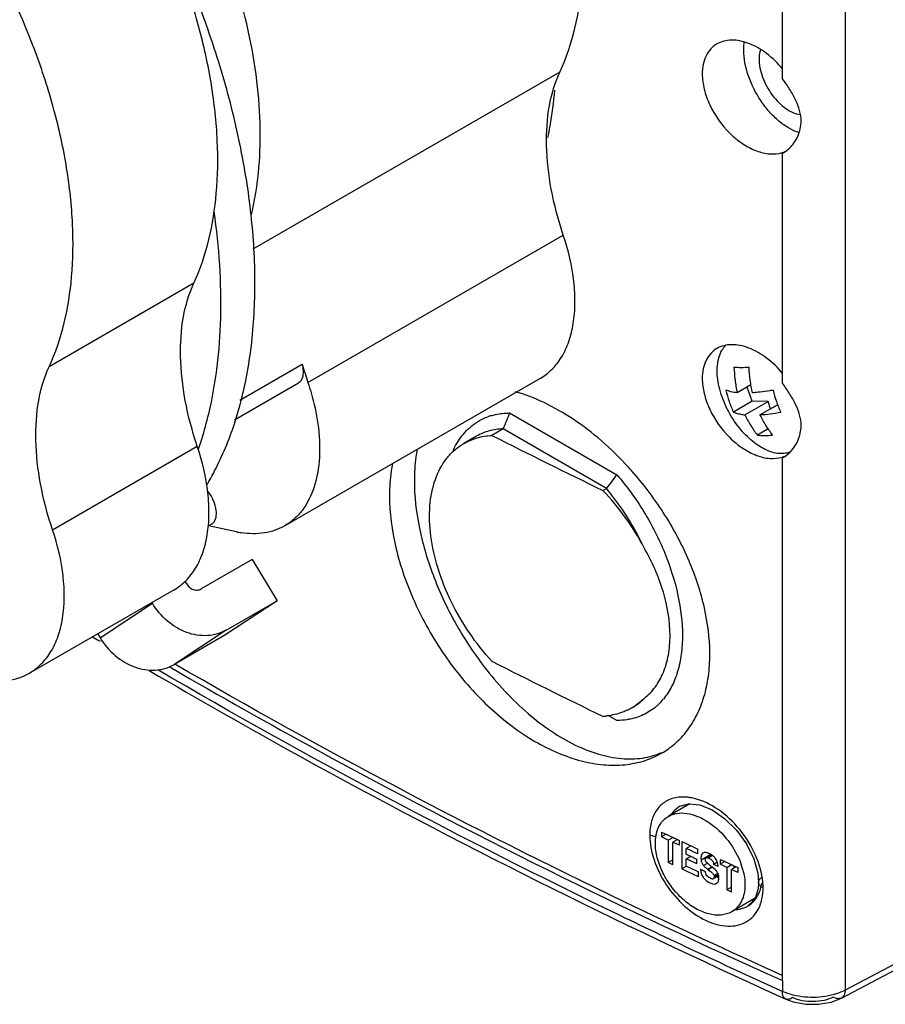
# Model space of a CAD drawing. Units: inches. Extents: x 0 to 71, y -25 to 22.
# Drawn here: x 63.7 to 66.6, y 11.5 to 14.7 of the extents above; entities that cross this region are included whole.
import ezdxf

# ---------------------------------------------------------------- set-up
doc = ezdxf.new("R2010")
doc.units = ezdxf.units.IN
doc.header["$LTSCALE"] = 1.87
doc.header["$MEASUREMENT"] = 0
doc.layers.get('0').update_dxf_attribs({"linetype": 'CONTINUOUS'})

msp = doc.modelspace()

# ---------------------------------------------------------------- linework, layer by layer
at = {"color": 9, "linetype": 'Continuous'}
for p, q in [((66.4427, 16.2307), (66.4427, 11.5515)), ((65.5092, 14.5559), (64.5054, 13.9764)), ((64.6853, 13.54), (65.5205, 14.0222)), ((64.3121, 13.8648), (63.8388, 13.5915)), ((64.4626, 13.4817), (64.667, 13.5997)), ((63.8502, 13.0578), (64.3234, 13.3311)), ((64.0056, 12.7046), (64.1765, 12.8175)), ((64.4175, 12.7295), (64.2466, 12.6165)), ((68.2525, 12.503), (66.4427, 11.5515)), ((65.9018, 12.1533), (65.9017, 12.1532)), ((66.0028, 11.9951), (65.9714, 11.9769)), ((65.9908, 11.9664), (65.9789, 11.9595)), ((66.007, 11.9546), (65.9934, 11.9467)), ((66.0264, 11.9337), (66.0138, 11.9264)), ((66.0276, 11.9293), (66.0145, 11.9217)), ((66.021, 11.9005), (66.0188, 11.8992)), ((66.1591, 11.9042), (66.1591, 11.9043)), ((66.1238, 11.8268), (66.124, 11.8269)), ((66.2371, 11.5825), (66.2371, 11.5473)), ((66.2482, 11.5222), (66.2482, 11.5222)), ((66.4303, 11.5257), (66.4302, 11.5257))]:
    msp.add_line(p, q, dxfattribs=at)
at = {"color": 6, "linetype": 'Continuous'}
for p, q in [((66.2371, 14.535), (66.2371, 16.1878)), ((66.2378, 14.534), (66.2371, 14.535)), ((66.2393, 14.2908), (66.2371, 14.2895)), ((66.2371, 14.2895), (66.2394, 14.2908)), ((66.2371, 13.5385), (66.2371, 14.2895)), ((66.2378, 13.5374), (66.2371, 13.5385)), ((65.3451, 13.4402), (65.6961, 13.2375)), ((65.324, 13.3881), (65.2873, 13.3669)), ((65.6615, 13.1932), (65.324, 13.3881)), ((65.2369, 13.3642), (65.195, 13.34)), ((66.2393, 13.2943), (66.2371, 13.293)), ((66.2371, 13.293), (66.2394, 13.2943)), ((66.2371, 11.5825), (66.2371, 13.293)), ((65.6503, 13.1867), (65.6615, 13.1932)), ((63.9806, 12.7081), (63.9973, 12.698)), ((63.9973, 12.698), (64.0053, 12.6932)), ((64.2312, 12.6103), (64.239, 12.6058)), ((65.7487, 12.4777), (65.7849, 12.5057)), ((65.7487, 12.4777), (65.7452, 12.4757)), ((66.4302, 11.5257), (68.2405, 12.4774)), ((65.6503, 12.4473), (65.6487, 12.4481)), ((65.6961, 12.4339), (65.6674, 12.4505)), ((65.9274, 12.1589), (65.9315, 12.1612)), ((66.2289, 11.531), (66.2482, 11.5222)), ((66.2482, 11.5223), (66.2727, 11.5132)), ((66.3965, 11.5124), (66.4303, 11.5257))]:
    msp.add_line(p, q, dxfattribs=at)
at = {"color": 7, "linetype": 'Continuous'}
for p, q in [((64.4456, 13.4181), (64.6544, 13.5387)), ((65.4447, 13.5531), (64.6095, 13.0709)), ((66.1343, 13.5321), (66.0892, 13.5061)), ((66.1378, 13.4783), (66.1217, 13.5249)), ((66.1378, 13.4783), (66.0771, 13.4432)), ((66.114, 13.4342), (66.1901, 13.4782)), ((66.1901, 13.4782), (66.1378, 13.4783)), ((66.1985, 13.4541), (66.1901, 13.4782)), ((66.1639, 13.4341), (66.2214, 13.4673)), ((66.1908, 13.388), (66.1555, 13.3676)), ((64.3697, 13.0762), (64.3601, 13.0706)), ((64.4516, 13.0513), (64.3601, 13.0706)), ((64.5031, 12.9606), (64.3361, 12.8642)), ((64.5031, 12.9606), (64.5845, 12.8259)), ((64.2879, 12.8818), (64.2831, 12.8897)), ((64.2476, 12.8619), (63.7743, 12.5887)), ((64.5845, 12.8259), (64.4137, 12.713)), ((64.4175, 12.7295), (64.5845, 12.8259)), ((64.1765, 12.8175), (64.175, 12.82)), ((63.9977, 12.7177), (64.0056, 12.7046)), ((64.4137, 12.713), (64.2466, 12.6165)), ((65.9347, 12.1609), (65.8644, 12.1203)), ((65.8421, 12.0687), (65.8421, 12.0527)), ((65.8421, 12.0687), (65.8614, 12.0596)), ((65.8573, 12.0615), (65.8421, 12.0527)), ((65.8636, 12.0425), (65.8421, 12.0527)), ((65.8614, 12.0596), (65.8743, 12.0535)), ((65.8636, 12.0425), (65.8789, 12.0513)), ((65.8743, 12.0535), (65.8807, 12.0505)), ((65.8636, 12.0425), (65.8636, 11.9688)), ((65.8939, 12.0443), (65.8786, 12.0355)), ((65.8786, 11.9618), (65.8786, 12.0355)), ((65.8858, 12.0321), (65.8786, 12.0355)), ((65.8807, 12.0505), (65.8847, 12.0486)), ((65.8847, 12.0486), (65.8946, 12.0439)), ((65.9001, 12.0254), (65.8858, 12.0321)), ((65.8946, 12.0439), (65.9001, 12.0414)), ((65.9001, 12.0254), (65.9001, 12.0414)), ((65.9078, 12.0378), (65.9078, 11.9481)), ((65.9078, 12.0378), (65.9431, 12.0212)), ((65.9375, 12.0239), (65.9226, 12.0152)), ((65.9431, 12.0212), (65.9502, 12.0179)), ((65.9226, 11.9962), (65.9226, 12.0152)), ((65.9353, 12.0093), (65.9226, 12.0152)), ((65.9226, 11.9962), (65.9459, 11.9853)), ((65.9372, 11.9893), (65.9226, 11.9808)), ((65.948, 12.0033), (65.9353, 12.0093)), ((65.9608, 11.9974), (65.948, 12.0033)), ((65.9502, 12.0179), (65.9608, 12.013)), ((65.9608, 11.9974), (65.9608, 12.013)), ((65.9811, 12.0014), (65.9773, 12.0001)), ((66.005, 11.9941), (65.9882, 11.9844)), ((66.0083, 11.9921), (65.995, 11.9844)), ((65.8786, 11.9775), (65.8636, 11.9688)), ((65.8786, 11.9618), (65.8636, 11.9688)), ((65.923, 11.9569), (65.9078, 11.9481)), ((65.9226, 11.9577), (65.9226, 11.9808)), ((65.9342, 11.9754), (65.9226, 11.9808)), ((65.9226, 11.9577), (65.9359, 11.9515)), ((65.9459, 11.9699), (65.9342, 11.9754)), ((65.9459, 11.9853), (65.9501, 11.9833)), ((65.9575, 11.9645), (65.9459, 11.9699)), ((65.9501, 11.9833), (65.9513, 11.9827)), ((65.9513, 11.9827), (65.9575, 11.9798)), ((65.9575, 11.9645), (65.9575, 11.9798)), ((65.9928, 11.9658), (65.9894, 11.9692)), ((66.0119, 11.9507), (66.0061, 11.9553)), ((66.025, 11.9705), (66.0123, 11.9631)), ((66.0268, 11.9564), (66.0123, 11.9631)), ((66.0336, 11.9793), (66.0336, 11.9633)), ((66.0336, 11.9793), (66.0366, 11.9778)), ((66.0489, 11.9722), (66.0336, 11.9633)), ((66.0553, 11.9533), (66.0336, 11.9633)), ((66.0366, 11.9778), (66.0531, 11.9703)), ((66.0531, 11.9703), (66.0726, 11.9613)), ((66.0553, 11.9533), (66.0707, 11.9622)), ((66.0859, 11.9552), (66.0705, 11.9463)), ((66.0726, 11.9613), (66.0765, 11.9595)), ((66.0765, 11.9595), (66.0896, 11.9535)), ((66.0784, 11.9586), (66.0784, 11.9509)), ((65.926, 11.9395), (65.9078, 11.9481)), ((65.9443, 11.931), (65.926, 11.9395)), ((65.9359, 11.9515), (65.9626, 11.9391)), ((65.9626, 11.9225), (65.9443, 11.931)), ((65.9626, 11.9225), (65.9626, 11.9391)), ((65.9697, 11.9468), (65.9846, 11.9399)), ((65.9938, 11.9465), (65.9948, 11.9457)), ((65.9948, 11.9457), (66.0022, 11.9399)), ((66.0085, 11.9534), (65.9949, 11.9456)), ((66.0118, 11.9163), (66.0285, 11.9259)), ((66.0171, 11.9461), (66.0119, 11.9507)), ((66.0553, 11.9533), (66.0553, 11.8796)), ((66.0705, 11.8726), (66.0705, 11.9463)), ((66.0777, 11.943), (66.0705, 11.9463)), ((66.0921, 11.9364), (66.0777, 11.943)), ((66.0896, 11.9535), (66.0921, 11.9523)), ((66.0921, 11.9364), (66.0921, 11.9523)), ((66.0188, 11.8992), (66.0219, 11.9005)), ((66.0705, 11.8883), (66.0553, 11.8796)), ((66.0705, 11.8726), (66.0553, 11.8796)), ((66.1464, 11.8512), (66.0714, 11.8079))]:
    msp.add_line(p, q, dxfattribs=at)
at = {"color": 6, "linetype": 'Continuous'}
for points in [[(65.9018, 12.1532), (65.9296, 12.1614), (65.9671, 12.1575), (66.0074, 12.1411), (66.048, 12.1136), (66.0868, 12.0755), (66.1197, 12.0301), (66.1434, 11.9817), (66.1564, 11.9347), (66.1591, 11.9043)], [(66.1591, 11.9042), (66.1577, 11.8845), (66.1491, 11.8548), (66.1332, 11.8335), (66.1238, 11.8268)], [(66.2727, 11.5132), (66.3134, 11.5054), (66.3556, 11.5051), (66.3965, 11.5124)]]:
    msp.add_lwpolyline(points, dxfattribs=at)
for centre, radius, start, end in [((66.209, 14.3845), 0.0964, 286.6279, 288.1554), ((66.2101, 14.3812), 0.0929, 288.1296, 294.4042), ((75.0024, 9.5027), 10.4292, 157.8184, 158.12727), ((65.3396, 13.2484), 0.1911, 106.7907, 110.2652), ((75.287, 33.0545), 22.0816, 243.07311, 244.12458), ((66.209, 13.3879), 0.0964, 286.6279, 288.1554), ((66.2101, 13.3847), 0.0929, 288.1296, 294.4042), ((64.9275, 12.5274), 1.0912, 42.2139, 42.4544), ((64.9213, 12.5218), 1.0995, 41.0407, 42.2128), ((57.4574, 19.6323), 10.4293, 321.87303, 322.18189), ((65.0539, 12.617), 0.8248, 27.5815, 43.6881), ((65.4157, 12.6511), 0.5841, 0.0003, 0.3574), ((75.2864, 32.3139), 22.0801, 243.07308, 244.11992), ((65.643, 12.6526), 0.2043, 301.1299, 314.0069), ((65.6923, 12.6323), 0.2018, 313.2825, 320.3729), ((65.6427, 12.6534), 0.2051, 295.2801, 299.9984), ((65.6437, 12.6517), 0.2031, 300.0064, 301.1045), ((65.699, 12.6255), 0.1923, 312.0797, 313.2147), ((65.6316, 12.6974), 0.2507, 274.2796, 277.1306), ((65.6877, 12.5821), 0.299, 321.345, 322.306), ((65.7039, 12.5669), 0.2768, 299.9959, 305.3929), ((65.7025, 12.5695), 0.2797, 295.5136, 297.4509), ((65.7032, 12.5681), 0.2781, 297.4509, 299.9946), ((65.9959, 12.1142), 0.0818, 146.8945, 149.2184)]:
    msp.add_arc(centre, radius, start, end, dxfattribs=at)
at = {"color": 7, "linetype": 'Continuous'}
for centre, radius, start, end in [((65.7988, 13.9136), 1.1745, 195.5035, 198.5494), ((66.4344, 13.6063), 0.3928, 193.4165, 199.0246), ((66.5889, 13.6059), 0.3928, 193.4164, 199.0247), ((63.268, 13.7883), 1.2379, 344.805, 345.6234), ((66.4157, 13.5999), 0.373, 199.0319, 204.8253), ((66.5702, 13.5995), 0.373, 199.0317, 204.8255), ((63.3323, 13.7702), 1.1711, 341.8265, 344.8321), ((63.282, 13.6862), 1.1069, 340.7365, 341.1372), ((64.5141, 13.3459), 0.3012, 258.0278, 261.049), ((65.9734, 11.9433), 0.0602, 61.5731, 64.5232), ((66.0449, 12.0009), 0.0425, 187.9338, 190.5587), ((65.98, 11.9542), 0.0474, 37.4246, 51.5257), ((66.0061, 11.9814), 0.0349, 208.7197, 212.692), ((66.0044, 11.9802), 0.0328, 212.6405, 219.13), ((66.0112, 11.9877), 0.0286, 217.2924, 220.242), ((65.5293, 11.3445), 0.7749, 52.0303, 52.3065), ((65.9811, 11.9559), 0.0456, 15.7002, 23.1844), ((65.8734, 11.8819), 0.2429, 17.8613, 19.2984), ((65.886, 11.8858), 0.2296, 14.2345, 17.8832), ((66.0179, 11.9477), 0.0481, 197.4345, 213.4337), ((66.0801, 12.0655), 0.1471, 231.2942, 232.7609), ((66.1018, 12.0941), 0.1829, 232.7569, 233.8013), ((65.9794, 11.907), 0.0543, 42.2285, 46.0994), ((66.0556, 11.9664), 0.0545, 233.6287, 241.0178), ((66.0253, 11.9573), 0.0603, 239.6999, 243.2628)]:
    msp.add_arc(centre, radius, start, end, dxfattribs=at)
at = {"color": 9, "linetype": 'Continuous'}
for centre, radius, start, end in [((65.9097, 12.0214), 0.1622, 79.2763, 83.5688), ((65.9069, 12.0064), 0.1774, 76.0958, 79.2914), ((65.9427, 12.0822), 0.0819, 120.0399, 139.2471), ((65.9463, 12.0791), 0.0867, 139.2454, 145.7494), ((66.0819, 11.8999), 0.0843, 300.0304, 309.8261)]:
    msp.add_arc(centre, radius, start, end, dxfattribs=at)
at = {"color": 7, "linetype": 'Continuous'}
for points, knots in [([(65.5092, 14.5559), (65.5514, 14.6476), (65.5865, 14.8063), (65.5894, 15.0263), (65.5694, 15.21), (65.5274, 15.4007), (65.4425, 15.6618), (65.3508, 15.8512), (65.2789, 15.9723)], [0, 0, 0, 0, 0.20441, 0.320499, 0.445123, 0.577131, 0.714939, 1, 1, 1, 1]), ([(64.4997, 14.0852), (64.5225, 14.1776), (64.5355, 14.3271), (64.5206, 14.5303), (64.482, 14.7539), (64.3918, 15.0384), (64.2839, 15.2556), (64.221, 15.3616)], [0, 0, 0, 0, 0.213955, 0.3324, 0.457493, 0.722999, 1, 1, 1, 1]), ([(64.3121, 13.8648), (64.3544, 13.9565), (64.3894, 14.1151), (64.3923, 14.3352), (64.3723, 14.5188), (64.3303, 14.7095), (64.2455, 14.9707), (64.1537, 15.1601), (64.0818, 15.2812)], [0, 0, 0, 0, 0.20441, 0.320499, 0.445123, 0.577131, 0.714939, 1, 1, 1, 1]), ([(64.4671, 13.4809), (64.4832, 13.5436), (64.5065, 13.6765), (64.516, 13.8853), (64.5012, 14.1075), (64.4626, 14.3394), (64.4007, 14.5771), (64.2876, 14.899), (64.173, 15.1328), (64.0849, 15.2831)], [0, 0, 0, 0, 0.103083, 0.213878, 0.332091, 0.457018, 0.587633, 0.722675, 1, 1, 1, 1]), ([(63.8388, 13.5915), (63.8811, 13.6833), (63.9161, 13.8419), (63.9191, 14.062), (63.899, 14.2456), (63.8571, 14.4363), (63.7722, 14.6974), (63.6805, 14.8868), (63.6086, 15.008)], [0, 0, 0, 0, 0.204413, 0.3205, 0.445126, 0.577132, 0.71494, 1, 1, 1, 1]), ([(65.5205, 14.0222), (65.504, 14.0713), (65.4783, 14.1682), (65.462, 14.3111), (65.47, 14.4414), (65.4931, 14.5209), (65.5092, 14.5559)], [0, 0, 0, 0, 0.285325, 0.549705, 0.788252, 1, 1, 1, 1]), ([(64.3609, 13.4376), (64.3852, 13.5396), (64.4105, 13.7617), (64.3951, 13.9838), (64.3788, 14.0993)], [0, 0, 0, 0, 0.473542, 1, 1, 1, 1]), ([(65.4446, 13.553), (65.4589, 13.5613), (65.4858, 13.5821), (65.5177, 13.6239), (65.5409, 13.6751), (65.5552, 13.7344), (65.5603, 13.8005), (65.5548, 13.8983), (65.537, 13.9729), (65.5205, 14.0222)], [0, 0, 0, 0, 0.096566, 0.197475, 0.30618, 0.424819, 0.554221, 0.694103, 1, 1, 1, 1]), ([(64.3234, 13.3311), (64.3069, 13.3802), (64.2813, 13.4771), (64.2649, 13.6199), (64.273, 13.7502), (64.296, 13.8298), (64.3121, 13.8648)], [0, 0, 0, 0, 0.285325, 0.549705, 0.788252, 1, 1, 1, 1]), ([(66.039, 13.6443), (66.04, 13.646), (66.0441, 13.6527), (66.0491, 13.6589), (66.0534, 13.6629)], [0, 0, 0, 0, 0.25788, 1, 1, 1, 1]), ([(66.0861, 13.4051), (66.072, 13.4247), (66.0538, 13.4562), (66.0367, 13.5005), (66.028, 13.5334), (66.0237, 13.5651), (66.0239, 13.6026), (66.0306, 13.6295), (66.039, 13.6443)], [0, 0, 0, 0, 0.285099, 0.424826, 0.55881, 0.684658, 0.800643, 1, 1, 1, 1]), ([(64.6544, 13.5387), (64.6582, 13.5409), (64.6652, 13.5479), (64.6705, 13.5627), (64.6712, 13.5806), (64.6688, 13.5932), (64.667, 13.5997)], [0, 0, 0, 0, 0.199867, 0.427337, 0.695132, 1, 1, 1, 1]), ([(63.8502, 13.0578), (63.8337, 13.107), (63.8079, 13.2038), (63.7917, 13.3467), (63.7997, 13.477), (63.8227, 13.5566), (63.8388, 13.5915)], [0, 0, 0, 0, 0.28538, 0.549712, 0.788273, 1, 1, 1, 1]), ([(66.0786, 13.5905), (66.0863, 13.5898), (66.1029, 13.5891), (66.1196, 13.5898), (66.1284, 13.5903)], [0, 0, 0, 0, 0.466691, 1, 1, 1, 1]), ([(66.0786, 13.5905), (66.0793, 13.5763), (66.0817, 13.548), (66.0863, 13.5199), (66.0892, 13.5061)], [0, 0, 0, 0, 0.50168, 1, 1, 1, 1]), ([(66.1391, 13.506), (66.1361, 13.5198), (66.1315, 13.5478), (66.1291, 13.5761), (66.1284, 13.5903)], [0, 0, 0, 0, 0.498319, 1, 1, 1, 1]), ([(64.6853, 13.54), (64.6891, 13.5287), (64.7029, 13.4844), (64.7129, 13.4389), (64.7177, 13.4048)], [0, 0, 0, 0, 0.257836, 1, 1, 1, 1]), ([(66.0892, 13.5061), (66.0824, 13.5069), (66.0699, 13.5091), (66.0577, 13.5129), (66.0523, 13.5151)], [0, 0, 0, 0, 0.540961, 1, 1, 1, 1]), ([(66.1643, 13.5086), (66.1622, 13.5083), (66.1538, 13.5073), (66.1453, 13.5065), (66.1391, 13.506)], [0, 0, 0, 0, 0.25627, 1, 1, 1, 1]), ([(66.2068, 13.5147), (66.2032, 13.5141), (66.1891, 13.5119), (66.1749, 13.5099), (66.1643, 13.5086)], [0, 0, 0, 0, 0.257145, 1, 1, 1, 1]), ([(64.3294, 13.3283), (64.3324, 13.3371), (64.3443, 13.3732), (64.3543, 13.4097), (64.3609, 13.4376)], [0, 0, 0, 0, 0.245674, 1, 1, 1, 1]), ([(66.0771, 13.4432), (66.0787, 13.4426), (66.0854, 13.44), (66.0925, 13.4381), (66.0979, 13.4369)], [0, 0, 0, 0, 0.231601, 1, 1, 1, 1]), ([(66.0979, 13.4369), (66.0992, 13.4366), (66.1045, 13.4356), (66.1099, 13.4347), (66.114, 13.4342)], [0, 0, 0, 0, 0.238138, 1, 1, 1, 1]), ([(66.1639, 13.4341), (66.1748, 13.435), (66.1975, 13.4375), (66.22, 13.4409), (66.2316, 13.4429)], [0, 0, 0, 0, 0.482044, 1, 1, 1, 1]), ([(64.3541, 13.204), (64.3633, 13.2193), (64.3993, 13.2835), (64.4275, 13.352), (64.445, 13.405)], [0, 0, 0, 0, 0.241838, 1, 1, 1, 1]), ([(64.7177, 13.4048), (64.7229, 13.3683), (64.7268, 13.2985), (64.7112, 13.2011), (64.6784, 13.133), (64.6417, 13.0926), (64.6205, 13.0773), (64.6095, 13.0709)], [0, 0, 0, 0, 0.298301, 0.561134, 0.790611, 0.896743, 1, 1, 1, 1]), ([(66.2617, 13.3119), (66.2555, 13.3096), (66.2419, 13.3066), (66.2203, 13.3074), (66.1975, 13.3131), (66.1741, 13.3235), (66.1507, 13.3383), (66.1193, 13.3641), (66.0986, 13.3878), (66.0861, 13.4051)], [0, 0, 0, 0, 0.093816, 0.194433, 0.304521, 0.425271, 0.556615, 0.69748, 1, 1, 1, 1]), ([(66.114, 13.4342), (66.1199, 13.4224), (66.1328, 13.3995), (66.1477, 13.3779), (66.1555, 13.3676)], [0, 0, 0, 0, 0.505819, 1, 1, 1, 1]), ([(66.2053, 13.3675), (66.1975, 13.3778), (66.1827, 13.3994), (66.1698, 13.4222), (66.1639, 13.4341)], [0, 0, 0, 0, 0.494184, 1, 1, 1, 1]), ([(66.1555, 13.3676), (66.1632, 13.3669), (66.1799, 13.3663), (66.1965, 13.3669), (66.2053, 13.3675)], [0, 0, 0, 0, 0.466691, 1, 1, 1, 1]), ([(64.2476, 12.8619), (64.2618, 12.8701), (64.2887, 12.891), (64.3206, 12.9328), (64.3439, 12.984), (64.3581, 13.0433), (64.3633, 13.1093), (64.3577, 13.2072), (64.3399, 13.2817), (64.3234, 13.3311)], [0, 0, 0, 0, 0.096566, 0.197475, 0.30618, 0.424819, 0.554221, 0.694103, 1, 1, 1, 1]), ([(64.3697, 13.0762), (64.3727, 13.0779), (64.3784, 13.083), (64.3838, 13.0936), (64.3863, 13.1066), (64.3858, 13.1272), (64.3777, 13.1546), (64.3657, 13.1747), (64.3582, 13.184)], [0, 0, 0, 0, 0.088152, 0.184604, 0.294294, 0.418398, 0.700464, 1, 1, 1, 1]), ([(63.7743, 12.5887), (63.7885, 12.5969), (63.8154, 12.6178), (63.8474, 12.6596), (63.8706, 12.7108), (63.8904, 12.7932), (63.8895, 12.9128), (63.8667, 13.0085), (63.8502, 13.0578)], [0, 0, 0, 0, 0.09663, 0.197591, 0.306361, 0.425095, 0.693914, 1, 1, 1, 1]), ([(64.6095, 13.0709), (64.5994, 13.0651), (64.5779, 13.0553), (64.5303, 13.0435), (64.4922, 13.0444), (64.4672, 13.0484)], [0, 0, 0, 0, 0.237481, 0.480504, 1, 1, 1, 1]), ([(64.2879, 12.8818), (64.2905, 12.8774), (64.2971, 12.8696), (64.3097, 12.862), (64.3236, 12.8596), (64.3324, 12.8621), (64.3361, 12.8642)], [0, 0, 0, 0, 0.271858, 0.532427, 0.774115, 1, 1, 1, 1]), ([(64.4175, 12.7295), (64.4084, 12.7242), (64.3885, 12.7157), (64.3448, 12.7083), (64.2859, 12.7184), (64.2226, 12.7567), (64.1897, 12.7957), (64.1765, 12.8175)], [0, 0, 0, 0, 0.112254, 0.227133, 0.468417, 0.728533, 1, 1, 1, 1]), ([(64.0056, 12.7046), (64.0188, 12.6827), (64.0517, 12.6438), (64.115, 12.6055), (64.1739, 12.5954), (64.2176, 12.6028), (64.2375, 12.6113), (64.2466, 12.6165)], [0, 0, 0, 0, 0.271468, 0.531584, 0.772868, 0.887746, 1, 1, 1, 1]), ([(63.6164, 12.5691), (63.6441, 12.5632), (63.6864, 12.5601), (63.7395, 12.5718), (63.7633, 12.5824), (63.7743, 12.5887)], [0, 0, 0, 0, 0.522819, 0.764684, 1, 1, 1, 1]), ([(65.8275, 12.0723), (65.8307, 12.0824), (65.84, 12.1013), (65.8558, 12.1153), (65.8644, 12.1202)], [0, 0, 0, 0, 0.516306, 1, 1, 1, 1]), ([(65.8644, 12.1202), (65.8729, 12.1252), (65.893, 12.1319), (65.9262, 12.1312), (65.9614, 12.1208), (66.0099, 12.0943), (66.0631, 12.043), (66.0927, 11.9903), (66.1026, 11.9621)], [0, 0, 0, 0, 0.093488, 0.195856, 0.310591, 0.437734, 0.716891, 1, 1, 1, 1]), ([(65.8217, 12.0324), (65.8217, 12.0359), (65.8222, 12.0494), (65.8245, 12.0629), (65.8275, 12.0723)], [0, 0, 0, 0, 0.262533, 1, 1, 1, 1]), ([(66.0714, 11.8079), (66.0609, 11.8019), (66.0354, 11.7945), (65.9938, 11.7993), (65.951, 11.8177), (65.9099, 11.8482), (65.8737, 11.8881), (65.8452, 11.9342), (65.8267, 11.9829), (65.8217, 12.0164), (65.8217, 12.0324)], [0, 0, 0, 0, 0.094388, 0.200149, 0.320705, 0.454347, 0.596, 0.738803, 0.8755, 1, 1, 1, 1]), ([(65.9712, 11.9893), (65.9711, 11.9883), (65.9706, 11.9842), (65.9709, 11.98), (65.9714, 11.9769)], [0, 0, 0, 0, 0.237528, 1, 1, 1, 1]), ([(65.9774, 12), (65.9757, 11.999), (65.9727, 11.9957), (65.9716, 11.9915), (65.9712, 11.9893)], [0, 0, 0, 0, 0.471298, 1, 1, 1, 1]), ([(65.9993, 11.9976), (65.9963, 11.9991), (65.9905, 12.0013), (65.984, 12.0021), (65.9811, 12.0014)], [0, 0, 0, 0, 0.532743, 1, 1, 1, 1]), ([(66.0095, 11.9914), (66.0089, 11.9918), (66.0065, 11.9936), (66.004, 11.9952), (66.0021, 11.9962)], [0, 0, 0, 0, 0.256729, 1, 1, 1, 1]), ([(65.9714, 11.9769), (65.9715, 11.9759), (65.9724, 11.9716), (65.9739, 11.9675), (65.9755, 11.9646)], [0, 0, 0, 0, 0.238343, 1, 1, 1, 1]), ([(65.9789, 11.9595), (65.9796, 11.9587), (65.9825, 11.9555), (65.9857, 11.9527), (65.9881, 11.9508)], [0, 0, 0, 0, 0.254848, 1, 1, 1, 1]), ([(65.9885, 11.9704), (65.9873, 11.9719), (65.9854, 11.9751), (65.9853, 11.9788), (65.9856, 11.9804)], [0, 0, 0, 0, 0.542018, 1, 1, 1, 1]), ([(65.9856, 11.9804), (65.9857, 11.9809), (65.9861, 11.9824), (65.9872, 11.9838), (65.9882, 11.9844)], [0, 0, 0, 0, 0.272399, 1, 1, 1, 1]), ([(65.9905, 11.9851), (65.9908, 11.9851), (65.9924, 11.9851), (65.9939, 11.9847), (65.995, 11.9844)], [0, 0, 0, 0, 0.234657, 1, 1, 1, 1]), ([(66.0031, 11.9576), (66.0005, 11.9596), (65.9969, 11.9622), (65.9936, 11.965), (65.9928, 11.9658)], [0, 0, 0, 0, 0.74599, 1, 1, 1, 1]), ([(65.995, 11.9844), (65.996, 11.984), (66.0006, 11.9821), (66.0048, 11.9791), (66.0072, 11.9762)], [0, 0, 0, 0, 0.231598, 1, 1, 1, 1]), ([(66.0109, 11.97), (66.0111, 11.9695), (66.0118, 11.9672), (66.0122, 11.9649), (66.0123, 11.9631)], [0, 0, 0, 0, 0.262229, 1, 1, 1, 1]), ([(66.023, 11.9739), (66.0227, 11.9747), (66.0212, 11.9779), (66.0193, 11.9809), (66.0176, 11.9831)], [0, 0, 0, 0, 0.245547, 1, 1, 1, 1]), ([(66.0268, 11.9564), (66.0268, 11.9574), (66.0265, 11.9614), (66.0258, 11.9654), (66.025, 11.9683)], [0, 0, 0, 0, 0.239833, 1, 1, 1, 1]), ([(65.9697, 11.9468), (65.9698, 11.9457), (65.9701, 11.9412), (65.971, 11.9366), (65.972, 11.9333)], [0, 0, 0, 0, 0.239992, 1, 1, 1, 1]), ([(65.9901, 11.926), (65.9885, 11.9281), (65.9859, 11.9325), (65.9849, 11.9375), (65.9846, 11.9399)], [0, 0, 0, 0, 0.522753, 1, 1, 1, 1]), ([(66.0026, 11.9171), (66.0004, 11.9181), (65.9957, 11.9204), (65.9918, 11.9239), (65.9901, 11.926)], [0, 0, 0, 0, 0.476903, 1, 1, 1, 1]), ([(66.0022, 11.9399), (66.0044, 11.938), (66.0088, 11.934), (66.0126, 11.9292), (66.0138, 11.9264)], [0, 0, 0, 0, 0.496165, 1, 1, 1, 1]), ([(66.0118, 11.9163), (66.0127, 11.9168), (66.0141, 11.9185), (66.0144, 11.9206), (66.0145, 11.9217)], [0, 0, 0, 0, 0.466016, 1, 1, 1, 1]), ([(66.0138, 11.9264), (66.0139, 11.926), (66.0145, 11.9245), (66.0146, 11.9229), (66.0145, 11.9217)], [0, 0, 0, 0, 0.270664, 1, 1, 1, 1]), ([(66.0282, 11.928), (66.028, 11.9286), (66.0273, 11.9313), (66.0262, 11.9338), (66.0252, 11.9356)], [0, 0, 0, 0, 0.243512, 1, 1, 1, 1]), ([(66.0293, 11.9181), (66.0293, 11.9189), (66.0293, 11.9222), (66.0288, 11.9255), (66.0282, 11.928)], [0, 0, 0, 0, 0.239874, 1, 1, 1, 1]), ([(66.1086, 11.9423), (66.1096, 11.9384), (66.113, 11.9232), (66.1147, 11.9076), (66.1147, 11.8961)], [0, 0, 0, 0, 0.260794, 1, 1, 1, 1]), ([(65.9778, 11.9212), (65.9796, 11.9184), (65.9825, 11.9149), (65.9858, 11.9118), (65.9867, 11.9111)], [0, 0, 0, 0, 0.753889, 1, 1, 1, 1]), ([(65.9867, 11.9111), (65.9873, 11.9105), (65.9899, 11.9084), (65.9927, 11.9065), (65.9949, 11.9052)], [0, 0, 0, 0, 0.256844, 1, 1, 1, 1]), ([(65.9982, 11.9034), (66.0016, 11.9017), (66.0082, 11.8991), (66.0156, 11.8983), (66.0188, 11.8992)], [0, 0, 0, 0, 0.535623, 1, 1, 1, 1]), ([(66.0026, 11.9171), (66.0042, 11.9165), (66.0071, 11.9155), (66.0106, 11.9156), (66.0118, 11.9163)], [0, 0, 0, 0, 0.540639, 1, 1, 1, 1]), ([(66.026, 11.9044), (66.0267, 11.9054), (66.0275, 11.907), (66.028, 11.9086), (66.0282, 11.909)], [0, 0, 0, 0, 0.741319, 1, 1, 1, 1]), ([(66.0282, 11.909), (66.0284, 11.9097), (66.0291, 11.9127), (66.0293, 11.9157), (66.0293, 11.9181)], [0, 0, 0, 0, 0.237971, 1, 1, 1, 1]), ([(66.1147, 11.8961), (66.1147, 11.8866), (66.113, 11.8682), (66.1047, 11.8429), (66.0909, 11.822), (66.0782, 11.8118), (66.0714, 11.8079)], [0, 0, 0, 0, 0.279022, 0.534407, 0.771286, 1, 1, 1, 1])]:
    msp.add_open_spline(points, degree=3, knots=knots, dxfattribs=at)
at = {"color": 6, "linetype": 'Continuous'}
for points, knots in [([(66.023, 14.6478), (66.0155, 14.6435), (66.0015, 14.6321), (65.9861, 14.6089), (65.977, 14.5807), (65.9751, 14.5602), (65.9751, 14.5496)], [0, 0, 0, 0, 0.228387, 0.465004, 0.720396, 1, 1, 1, 1]), ([(66.2379, 14.5659), (66.2224, 14.5847), (66.1888, 14.6175), (66.1393, 14.6465), (66.0994, 14.6584), (66.0715, 14.6612), (66.0457, 14.6581), (66.03, 14.6518), (66.023, 14.6478)], [0, 0, 0, 0, 0.295119, 0.56492, 0.686525, 0.798515, 0.902101, 1, 1, 1, 1]), ([(66.1108, 14.6279), (66.1108, 14.6301), (66.1109, 14.6386), (66.1117, 14.6471), (66.1126, 14.6534)], [0, 0, 0, 0, 0.257516, 1, 1, 1, 1]), ([(66.1651, 14.6292), (66.1644, 14.6269), (66.1618, 14.617), (66.1609, 14.6068), (66.1609, 14.599)], [0, 0, 0, 0, 0.235149, 1, 1, 1, 1]), ([(66.2918, 14.3575), (66.2803, 14.361), (66.257, 14.3717), (66.2243, 14.3951), (66.1934, 14.4257), (66.1563, 14.4741), (66.1228, 14.5411), (66.1108, 14.5999), (66.1108, 14.6279)], [0, 0, 0, 0, 0.105012, 0.222514, 0.350254, 0.484644, 0.755231, 1, 1, 1, 1]), ([(66.1609, 14.599), (66.1609, 14.5892), (66.1632, 14.5689), (66.1749, 14.5278), (66.1961, 14.4887), (66.2244, 14.4557), (66.2531, 14.4312), (66.2788, 14.4189), (66.2956, 14.4173)], [0, 0, 0, 0, 0.120838, 0.252719, 0.529854, 0.664902, 0.790599, 1, 1, 1, 1]), ([(65.9751, 14.5496), (65.9751, 14.533), (65.98, 14.4982), (66.0047, 14.4296), (66.0487, 14.3673), (66.1053, 14.3206), (66.1501, 14.2969), (66.1947, 14.2859), (66.2238, 14.2883), (66.2366, 14.2921)], [0, 0, 0, 0, 0.121626, 0.254711, 0.533099, 0.667403, 0.791195, 0.901783, 1, 1, 1, 1]), ([(66.2984, 14.3954), (66.2984, 14.4071), (66.2946, 14.4312), (66.2808, 14.4661), (66.261, 14.5003), (66.2457, 14.5226), (66.2378, 14.534)], [0, 0, 0, 0, 0.228359, 0.471016, 0.729336, 1, 1, 1, 1]), ([(65.4704, 14.3415), (65.473, 14.354), (65.4829, 14.4051), (65.4895, 14.4569), (65.4928, 14.4961)], [0, 0, 0, 0, 0.244635, 1, 1, 1, 1]), ([(66.2601, 14.3066), (66.2716, 14.3178), (66.291, 14.3454), (66.2984, 14.3786), (66.2984, 14.3954)], [0, 0, 0, 0, 0.486492, 1, 1, 1, 1]), ([(66.2393, 14.2908), (66.2411, 14.2918), (66.2485, 14.2965), (66.2553, 14.302), (66.2601, 14.3066)], [0, 0, 0, 0, 0.240696, 1, 1, 1, 1]), ([(66.2379, 13.5694), (66.2224, 13.5882), (66.1888, 13.621), (66.1393, 13.65), (66.0994, 13.6619), (66.0715, 13.6647), (66.0457, 13.6616), (66.03, 13.6553), (66.023, 13.6513)], [0, 0, 0, 0, 0.295119, 0.56492, 0.686525, 0.798515, 0.902101, 1, 1, 1, 1]), ([(66.023, 13.6513), (66.0155, 13.6469), (66.0015, 13.6356), (65.9861, 13.6124), (65.977, 13.5842), (65.9751, 13.5637), (65.9751, 13.5531)], [0, 0, 0, 0, 0.228387, 0.465004, 0.720396, 1, 1, 1, 1]), ([(65.9751, 13.5531), (65.9751, 13.5365), (65.98, 13.5017), (66.0047, 13.4331), (66.0487, 13.3708), (66.1053, 13.324), (66.1501, 13.3003), (66.1947, 13.2894), (66.2238, 13.2918), (66.2366, 13.2956)], [0, 0, 0, 0, 0.121626, 0.254711, 0.533099, 0.667403, 0.791195, 0.901783, 1, 1, 1, 1]), ([(66.2984, 13.3989), (66.2984, 13.4106), (66.2946, 13.4347), (66.2808, 13.4696), (66.261, 13.5038), (66.2457, 13.5261), (66.2378, 13.5374)], [0, 0, 0, 0, 0.228359, 0.471016, 0.729336, 1, 1, 1, 1]), ([(65.7326, 13.264), (65.7052, 13.2939), (65.6482, 13.3497), (65.5561, 13.4205), (65.4615, 13.4752), (65.3959, 13.5007), (65.3636, 13.5099)], [0, 0, 0, 0, 0.271675, 0.531608, 0.775388, 1, 1, 1, 1]), ([(65.2844, 13.4314), (65.2892, 13.4328), (65.309, 13.438), (65.3296, 13.4401), (65.3451, 13.4402)], [0, 0, 0, 0, 0.244128, 1, 1, 1, 1]), ([(65.18, 13.3524), (65.1914, 13.3695), (65.2188, 13.4004), (65.2548, 13.4208), (65.2735, 13.4277)], [0, 0, 0, 0, 0.508073, 1, 1, 1, 1]), ([(65.324, 13.3881), (65.3085, 13.3876), (65.2781, 13.3833), (65.2497, 13.3716), (65.2369, 13.3642)], [0, 0, 0, 0, 0.510298, 1, 1, 1, 1]), ([(66.2601, 13.3101), (66.2716, 13.3212), (66.291, 13.3489), (66.2984, 13.382), (66.2984, 13.3989)], [0, 0, 0, 0, 0.486492, 1, 1, 1, 1]), ([(65.2873, 12.6275), (65.2605, 12.6565), (65.211, 12.719), (65.1516, 12.8213), (65.1087, 12.9281), (65.0847, 13.0339), (65.0806, 13.1332), (65.0971, 13.2212), (65.1292, 13.2826), (65.1643, 13.3196), (65.1844, 13.3339), (65.1949, 13.34)], [0, 0, 0, 0, 0.147933, 0.29663, 0.441135, 0.576881, 0.700441, 0.810381, 0.908308, 0.954507, 1, 1, 1, 1]), ([(65.1607, 13.3176), (65.1621, 13.3207), (65.1678, 13.3326), (65.1745, 13.3442), (65.18, 13.3524)], [0, 0, 0, 0, 0.255611, 1, 1, 1, 1]), ([(65.1949, 13.34), (65.2086, 13.3479), (65.2387, 13.3605), (65.2709, 13.3658), (65.2873, 13.3669)], [0, 0, 0, 0, 0.48893, 1, 1, 1, 1]), ([(65.0427, 13.3219), (65.0412, 13.3137), (65.0356, 13.2794), (65.0334, 13.2447), (65.0334, 13.2183)], [0, 0, 0, 0, 0.240403, 1, 1, 1, 1]), ([(66.2393, 13.2943), (66.2411, 13.2953), (66.2485, 13.2999), (66.2553, 13.3055), (66.2601, 13.3101)], [0, 0, 0, 0, 0.240696, 1, 1, 1, 1]), ([(64.9616, 13.275), (64.96, 13.2668), (64.9542, 13.2325), (64.952, 13.1977), (64.952, 13.1713)], [0, 0, 0, 0, 0.240997, 1, 1, 1, 1]), ([(65.9998, 12.6548), (65.9995, 12.7043), (65.986, 12.8076), (65.9352, 12.96), (65.8565, 13.1088), (65.7882, 13.2006), (65.7506, 13.2438)], [0, 0, 0, 0, 0.227843, 0.475701, 0.736239, 1, 1, 1, 1]), ([(65.0334, 13.2183), (65.0334, 13.1681), (65.0454, 13.063), (65.0915, 12.9065), (65.1635, 12.7519), (65.227, 12.6552), (65.2622, 12.6094)], [0, 0, 0, 0, 0.227839, 0.476848, 0.737818, 1, 1, 1, 1]), ([(65.6961, 13.2375), (65.7288, 13.1996), (65.7879, 13.1179), (65.8554, 12.9848), (65.8988, 12.8483), (65.9103, 12.756), (65.9103, 12.712)], [0, 0, 0, 0, 0.259545, 0.52109, 0.771646, 1, 1, 1, 1]), ([(65.7849, 12.9989), (65.7768, 13.0164), (65.7422, 13.085), (65.6986, 13.1492), (65.6615, 13.1932)], [0, 0, 0, 0, 0.251247, 1, 1, 1, 1]), ([(64.952, 13.1713), (64.952, 13.1137), (64.9684, 12.9928), (65.0304, 12.8158), (65.1267, 12.6457), (65.2503, 12.4963), (65.3922, 12.3797), (65.5213, 12.3154), (65.6233, 12.2906), (65.6948, 12.2855), (65.762, 12.2935), (65.8037, 12.3078), (65.823, 12.317)], [0, 0, 0, 0, 0.124626, 0.261476, 0.404242, 0.545674, 0.679037, 0.79941, 0.854193, 0.905462, 0.953764, 1, 1, 1, 1]), ([(65.7849, 12.5057), (65.7985, 12.5165), (65.8235, 12.5427), (65.8504, 12.5917), (65.8665, 12.6494), (65.8735, 12.7384), (65.8523, 12.8604), (65.8111, 12.953), (65.7849, 12.9989)], [0, 0, 0, 0, 0.098092, 0.20125, 0.312396, 0.433127, 0.702367, 1, 1, 1, 1]), ([(65.9103, 12.712), (65.9103, 12.6913), (65.908, 12.6513), (65.8963, 12.5947), (65.8768, 12.545), (65.8582, 12.5162), (65.8478, 12.5036)], [0, 0, 0, 0, 0.280609, 0.539896, 0.778537, 1, 1, 1, 1]), ([(65.9244, 12.3993), (65.9368, 12.4154), (65.9591, 12.4513), (65.9827, 12.512), (65.9969, 12.5795), (65.9998, 12.6268), (65.9998, 12.6512)], [0, 0, 0, 0, 0.229003, 0.470326, 0.726968, 1, 1, 1, 1]), ([(66.2371, 11.5473), (66.0586, 11.6282), (65.3646, 11.9526), (64.6865, 12.3115), (64.1945, 12.5994)], [0, 0, 0, 0, 0.255824, 1, 1, 1, 1]), ([(64.239, 12.6058), (64.3971, 12.5138), (65.0493, 12.1464), (65.7213, 11.8145), (66.2371, 11.5825)], [0, 0, 0, 0, 0.24441, 1, 1, 1, 1]), ([(66.2367, 11.5999), (66.0633, 11.6781), (65.3884, 11.9921), (64.7289, 12.3397), (64.2501, 12.6185)], [0, 0, 0, 0, 0.255561, 1, 1, 1, 1]), ([(65.2622, 12.6094), (65.3046, 12.5542), (65.3744, 12.4787), (65.479, 12.3982), (65.5567, 12.3528), (65.6337, 12.3221), (65.7083, 12.307), (65.7786, 12.308), (65.8222, 12.3201), (65.842, 12.3288)], [0, 0, 0, 0, 0.303973, 0.44468, 0.575502, 0.695521, 0.805072, 0.905588, 1, 1, 1, 1]), ([(64.1666, 12.5973), (64.3295, 12.5015), (65.0023, 12.1185), (65.6961, 11.7728), (66.2289, 11.531)], [0, 0, 0, 0, 0.244099, 1, 1, 1, 1]), ([(65.8279, 12.4828), (65.8155, 12.4716), (65.7876, 12.4524), (65.7555, 12.4416), (65.739, 12.4382)], [0, 0, 0, 0, 0.497254, 1, 1, 1, 1]), ([(65.7303, 12.4679), (65.7251, 12.4654), (65.7034, 12.4563), (65.6803, 12.4508), (65.6627, 12.4486)], [0, 0, 0, 0, 0.245339, 1, 1, 1, 1]), ([(65.739, 12.4382), (65.7356, 12.4375), (65.7214, 12.435), (65.707, 12.4339), (65.6961, 12.4339)], [0, 0, 0, 0, 0.245383, 1, 1, 1, 1]), ([(65.8642, 12.3413), (65.8695, 12.345), (65.8904, 12.361), (65.9089, 12.3799), (65.9213, 12.3953)], [0, 0, 0, 0, 0.248189, 1, 1, 1, 1])]:
    msp.add_open_spline(points, degree=3, knots=knots, dxfattribs=at)
at = {"color": 9, "linetype": 'Continuous'}
for points, knots in [([(65.8921, 12.1819), (65.8792, 12.1798), (65.854, 12.1711), (65.8243, 12.1432), (65.8066, 12.1039), (65.8033, 12.0744), (65.8033, 12.0588)], [0, 0, 0, 0, 0.236519, 0.46881, 0.718634, 1, 1, 1, 1]), ([(65.9278, 12.1825), (65.9248, 12.1829), (65.9129, 12.1838), (65.9009, 12.1833), (65.8921, 12.1819)], [0, 0, 0, 0, 0.259449, 1, 1, 1, 1]), ([(66.1732, 11.9053), (66.1705, 11.9355), (66.1524, 11.9975), (66.1012, 12.0791), (66.0325, 12.144), (65.9771, 12.1718), (65.9495, 12.1786)], [0, 0, 0, 0, 0.245074, 0.510888, 0.770585, 1, 1, 1, 1]), ([(65.8248, 12.0537), (65.8229, 12.0538), (65.8155, 12.0545), (65.8082, 12.0565), (65.8033, 12.0588)], [0, 0, 0, 0, 0.263416, 1, 1, 1, 1]), ([(65.8033, 12.0588), (65.8033, 12.0315), (65.8146, 11.9738), (65.8545, 11.8942), (65.9128, 11.8254), (65.9727, 11.7837), (66.0225, 11.7652), (66.0576, 11.7597), (66.0904, 11.7624), (66.1197, 11.7734), (66.1437, 11.7927), (66.1614, 11.819), (66.1719, 11.8511), (66.1741, 11.8743), (66.1741, 11.8864)], [0, 0, 0, 0, 0.133065, 0.280549, 0.429794, 0.567918, 0.630158, 0.687208, 0.7396, 0.788828, 0.83717, 0.887192, 0.941071, 1, 1, 1, 1]), ([(66.1358, 11.8352), (66.1451, 11.8429), (66.1612, 11.8637), (66.1678, 11.8888), (66.1695, 11.902)], [0, 0, 0, 0, 0.476421, 1, 1, 1, 1]), ([(66.1591, 11.9043), (66.1591, 11.9074), (66.1617, 11.9142), (66.1673, 11.9185), (66.1706, 11.9204)], [0, 0, 0, 0, 0.449276, 1, 1, 1, 1]), ([(66.1741, 11.8864), (66.1719, 11.8874), (66.1679, 11.8897), (66.1617, 11.895), (66.1591, 11.9007), (66.1591, 11.9042)], [0, 0, 0, 0, 0.297995, 0.56163, 1, 1, 1, 1]), ([(66.1741, 11.8864), (66.1741, 11.888), (66.174, 11.8943), (66.1736, 11.9006), (66.1732, 11.9053)], [0, 0, 0, 0, 0.246173, 1, 1, 1, 1]), ([(66.0864, 11.8151), (66.0898, 11.8155), (66.1028, 11.8174), (66.1154, 11.822), (66.1238, 11.8268)], [0, 0, 0, 0, 0.258865, 1, 1, 1, 1]), ([(66.2482, 11.5223), (66.2464, 11.5231), (66.243, 11.5256), (66.2395, 11.5314), (66.2375, 11.5389), (66.2371, 11.5444), (66.2371, 11.5473)], [0, 0, 0, 0, 0.203117, 0.429786, 0.694166, 1, 1, 1, 1]), ([(66.2538, 11.5407), (66.2524, 11.5412), (66.2467, 11.5432), (66.2412, 11.5455), (66.2371, 11.5473)], [0, 0, 0, 0, 0.254746, 1, 1, 1, 1]), ([(66.4062, 11.537), (66.3815, 11.5299), (66.3296, 11.5242), (66.278, 11.5324), (66.2538, 11.5407)], [0, 0, 0, 0, 0.501766, 1, 1, 1, 1]), ([(66.4427, 11.5515), (66.4399, 11.55), (66.4282, 11.5442), (66.4158, 11.5397), (66.4062, 11.537)], [0, 0, 0, 0, 0.23873, 1, 1, 1, 1]), ([(66.4427, 11.5515), (66.4426, 11.546), (66.441, 11.5359), (66.4342, 11.5278), (66.4303, 11.5257)], [0, 0, 0, 0, 0.552641, 1, 1, 1, 1]), ([(66.2701, 11.5269), (66.2666, 11.5244), (66.2596, 11.5206), (66.2513, 11.5208), (66.2483, 11.5222)], [0, 0, 0, 0, 0.56001, 1, 1, 1, 1]), ([(66.4037, 11.529), (66.3942, 11.524), (66.3726, 11.5166), (66.338, 11.5128), (66.3028, 11.5156), (66.2803, 11.5223), (66.2701, 11.5269)], [0, 0, 0, 0, 0.23391, 0.492731, 0.75544, 1, 1, 1, 1]), ([(66.4302, 11.5257), (66.4265, 11.5238), (66.4167, 11.5225), (66.408, 11.5263), (66.4037, 11.529)], [0, 0, 0, 0, 0.451156, 1, 1, 1, 1])]:
    msp.add_open_spline(points, degree=3, knots=knots, dxfattribs=at)
at = {"color": 7, "linetype": 'Continuous'}
for points in [[(65.9882, 11.9844), (65.9889, 11.9848), (65.9897, 11.985), (65.9905, 11.9851)], [(66.0072, 11.9762), (66.0088, 11.9744), (66.01, 11.9723), (66.0109, 11.97)], [(66.0252, 11.9356), (66.0238, 11.9385), (66.0218, 11.9411), (66.0196, 11.9435)], [(66.0219, 11.9005), (66.0235, 11.9014), (66.025, 11.9028), (66.026, 11.9044)]]:
    msp.add_open_spline(points, degree=3, dxfattribs=at)

doc.saveas('drawing.dxf')
